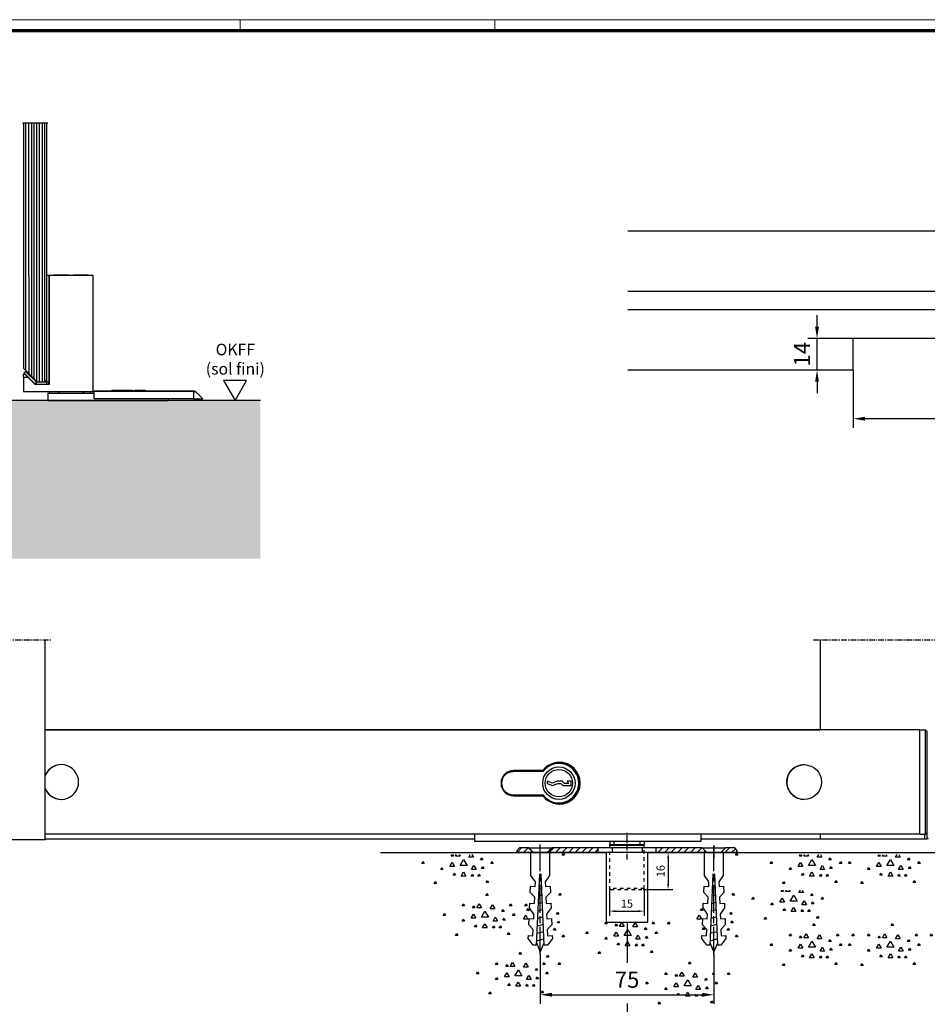
# Model space of a CAD drawing. Units: millimetres. Extents: x 5971 to 7160, y 2435 to 12105.
# Drawn here: x 6195 to 6587, y 5005 to 5431 of the extents above; entities that cross this region are included whole.
import ezdxf

# ---------------------------------------------------------------- set-up
doc = ezdxf.new("R2010")
doc.units = ezdxf.units.MM
for name, pattern in [('Block Schiebetür VA SF mit Bodenschloß Flex$0$CENTER', [2, 1.25, -0.25, 0.25, -0.25]), ('Block Schiebetür VA SF mit Bodenschloß Flex$0$MITTEX2', [4, 2.5, -0.5, 0.5, -0.5]), ('CENTERLINE', [30, 12, -1.5, 3, -1.5, 12]), ('HIDDEN', [4.5, 1.5, -1.5, 1.5]), ('MITTEX2', [4, 2.5, -0.5, 0.5, -0.5])]:
    doc.linetypes.add(name, pattern=pattern)
for name, color, linetype in [('01_ZRahmen', 7, 'Continuous'), ('02_Bemaßung', 4, 'Continuous'), ('03_Mittellinie', 1, 'MITTEX2'), ('09_Bau', 7, 'Continuous'), ('1', 7, 'Continuous'), ('108', 7, 'Continuous'), ('Block Schiebetür VA SF mit Bodenschloß Flex$0$Duenn', 7, 'Continuous'), ('BLOCK Schutzflügel Feststeller$0$Schutzflügel Feststeller', 2, 'Continuous'), ('Duenn', 7, 'Continuous'), ('Konstruktion', 31, 'Continuous'), ('Mass', 7, 'Continuous'), ('Schraffur', 9, 'Continuous'), ('Wand', 7, 'Continuous')]:
    doc.layers.add(name, color=color, linetype=linetype)
doc.styles.add('Bemassungstext (DORMA)', font='isocpeur.ttf')
doc.styles.get("Standard").update_dxf_attribs({"font": 'arial.ttf'})
doc.dimstyles.new('DORMA_M', dxfattribs={"dimtxt": 3.5, "dimasz": 2.5, "dimexe": 2, "dimexo": 0, "dimgap": 1.5, "dimtad": 1, "dimdec": 8, "dimtxsty": 'Bemassungstext (DORMA)', "dimcen": 0.1, "dimclrt": 256, "dimadec": 8, "dimazin": 2, "dimtfac": 1, "dimtdec": 8, "dimtmove": 0, "dimatfit": 3, "dimfxl": 1, "dimtolj": 1, "dimarcsym": 0})

# ---------------------------------------------------------------- blocks, each defined once
blk = doc.blocks.new('BLOCK Schutzflügel Feststeller$0$Schutzflügel Feststeller')
at = {"layer": 'BLOCK Schutzflügel Feststeller$0$Schutzflügel Feststeller', "color": 7, "linetype": 'Continuous', "lineweight": 25}
for p, q in [((3.5, 54), (3.5, 14)), ((13.5, 8), (13.5, 54)), ((13.5, 9), (13.5, 54)), ((14.5, 8), (14.5, 54)), ((9.5, 8), (4.5, 13)), ((3.64, 11.95), (4.34, 12.66)), ((4, 11.5), (5.5, 10)), ((9, 8), (4.34, 12.66)), ((8.5, 7), (5.5, 10)), ((12.5, 8), (13.5, 9)), ((13.5, 8), (9, 8)), ((13.5, 7), (9, 7)), ((12.5, 8), (9.5, 8)), ((41.63, 4.52), (41.63, 4.22)), ((41.63, 4.52), (41.99, 4.52)), ((41.99, 4.52), (41.99, 4.22)), ((41.99, 4.52), (50.5, 4.52)), ((50.5, 4.52), (50.5, 4.22)), ((50.5, 4.3), (51.35, 4.3)), ((51.35, 4.52), (51.35, 4.22)), ((51.35, 4.52), (56, 4.52)), ((56, 4.52), (56, 4.22)), ((56, 4.52), (56, 4.22)), ((56, 4.52), (56, 4.52)), ((56, 4.3), (58, 4.3)), ((58, 4.3), (58, 4.22)), ((58.85, 4.3), (58.85, 4.22)), ((58.85, 4.3), (63.5, 4.3)), ((63.5, 4.3), (63.5, 4.22)), ((63.5, 4.3), (63.5, 4.22)), ((63.5, 4.3), (63.5, 4.3)), ((14, 3.22), (14, 0.22)), ((14, 3.22), (34, 3.22)), ((14, 0.22), (14, 0)), ((14, 0.22), (66, 0.22)), ((14, 0), (66, 0)), ((34, 4.22), (77, 4.22)), ((34, 3.93), (34, 4.22)), ((34, 0.72), (34, 3.93)), ((77, 0.72), (34, 0.72)), ((66, 0.72), (66, 0.22)), ((66, 0.22), (66, 0)), ((77, 0.72), (80.91, 0.72)), ((80.91, 0.72), (77.71, 3.93))]:
    blk.add_line(p, q, dxfattribs=at)
at = {"layer": 'BLOCK Schutzflügel Feststeller$0$Schutzflügel Feststeller', "color": 1, "linetype": 'Continuous', "lineweight": 25}
for p, q in [((4.5, 13), (4.5, 54)), ((5.68, 54), (5.68, 11.82)), ((6.92, 54), (6.92, 10.58)), ((7.96, 54), (7.96, 9.54)), ((9.09, 54), (9.09, 8.41)), ((10.23, 54), (10.23, 8)), ((11.57, 54), (11.57, 8)), ((12.5, 54), (12.5, 8))]:
    blk.add_line(p, q, dxfattribs=at)
at = {"layer": 'BLOCK Schutzflügel Feststeller$0$Schutzflügel Feststeller', "color": 2, "linetype": 'Continuous', "lineweight": 25}
for p, q in [((14.5, 54), (13.5, 54)), ((33.5, 54), (14.5, 54)), ((14.5, 54), (14.5, 7)), ((16.5, 54.22), (16.28, 54)), ((23, 54.22), (16.5, 54.22)), ((23, 54.22), (23, 54)), ((31.5, 54.22), (25, 54.22)), ((25, 54), (25, 54.22)), ((31.72, 54), (31.5, 54.22)), ((33.5, 4), (33.5, 54)), ((3.5, 11.5), (4, 11.5)), ((3.5, 10), (3.5, 11.5)), ((3.5, 10), (3.5, 4)), ((5.5, 10), (3.5, 10)), ((8.29, 7.29), (3.64, 11.95)), ((14.5, 7), (8.5, 7)), ((3.5, 4), (33.5, 4)), ((14.78, 3.22), (14.78, 4)), ((18.22, 4), (19, 3.22)), ((29, 3.22), (29.78, 4)), ((32.22, 4), (32.22, 3.22))]:
    blk.add_line(p, q, dxfattribs=at)
at = {"layer": 'BLOCK Schutzflügel Feststeller$0$Schutzflügel Feststeller'}
blk.add_line((3.5, 14), (4.5, 13), dxfattribs=at)
at = {"layer": 'BLOCK Schutzflügel Feststeller$0$Schutzflügel Feststeller', "color": 8, "linetype": 'Continuous', "lineweight": 25}
for p, q in [((8.29, 7.29), (9, 8)), ((9, 7), (9, 8)), ((14.5, 8), (13.5, 8)), ((13.5, 7), (13.5, 8)), ((77, 3.93), (34, 3.93)), ((77, 3.93), (77, 4.22)), ((77, 3.93), (77.71, 3.93)), ((77, 0.72), (77, 3.93))]:
    blk.add_line(p, q, dxfattribs=at)
at = {"layer": 'BLOCK Schutzflügel Feststeller$0$Schutzflügel Feststeller', "color": 7, "linetype": 'Continuous', "lineweight": 25}
for centre, start, end in [((9, 8), 225.0138, 269.9858), ((13.5, 8), 270.0005, 0.0023), ((77, 3.22), 45.0134, 89.986)]:
    blk.add_arc(centre, 1, start, end, dxfattribs=at)
blk = doc.blocks.new('BLOCK Schutzflügel Feststeller')
at = {"layer": 'BLOCK Schutzflügel Feststeller$0$Schutzflügel Feststeller'}
blk.add_blockref('BLOCK Schutzflügel Feststeller$0$Schutzflügel Feststeller', (0, 0), dxfattribs=at)
blk = doc.blocks.new('SET77')
at = {"layer": '1', "color": 1, "linetype": 'Continuous'}
for p, q in [((406.13805, 285.76207), (406.63805, 286.62807)), ((407.13805, 285.76207), (406.13805, 285.76207)), ((406.63805, 286.62807), (407.13805, 285.76207)), ((395.88203, 281.24907), (396.38203, 282.11507)), ((396.88203, 281.24907), (395.88203, 281.24907)), ((396.38203, 282.11507), (396.88203, 281.24907)), ((400.39404, 280.42807), (400.89404, 281.29407)), ((400.89404, 281.29407), (401.39404, 280.42807)), ((402.26604, 280.42807), (403.26604, 282.16006)), ((403.26604, 282.16006), (404.26604, 280.42807)), ((408.01004, 280.01807), (409.01004, 281.75008)), ((409.01004, 281.75008), (410.01004, 280.01807)), ((416.39404, 281.24907), (416.89404, 282.11507)), ((417.39404, 281.24907), (416.39404, 281.24907)), ((416.89404, 282.11507), (417.39404, 281.24907)), ((422.95905, 281.24907), (423.45905, 282.11507)), ((423.95905, 281.24907), (422.95905, 281.24907)), ((423.45905, 282.11507), (423.95905, 281.24907)), ((387.67705, 277.14607), (388.17705, 278.01207)), ((388.67705, 277.14607), (387.67705, 277.14607)), ((388.17705, 278.01207), (388.67705, 277.14607)), ((399.80504, 275.91608), (400.80504, 277.64807)), ((401.39404, 280.42807), (400.39404, 280.42807)), ((400.80504, 277.64807), (401.80504, 275.91608)), ((404.26604, 280.42807), (402.26604, 280.42807)), ((404.26604, 276.32607), (405.76604, 278.92407)), ((405.76604, 278.92407), (407.26604, 276.32607)), ((410.01004, 280.01807), (408.01004, 280.01807)), ((413.11205, 278.78706), (413.61205, 279.65308)), ((414.11205, 278.78706), (413.11205, 278.78706)), ((413.61205, 279.65308), (414.11205, 278.78706)), ((417.62505, 277.14607), (418.12505, 278.01207)), ((418.62505, 277.14607), (417.62505, 277.14607)), ((418.12505, 278.01207), (418.62505, 277.14607)), ((395.88203, 274.68507), (396.38203, 275.55107)), ((396.88203, 274.68507), (395.88203, 274.68507)), ((396.38203, 275.55107), (396.88203, 274.68507)), ((401.80504, 275.91608), (399.80504, 275.91608)), ((401.21504, 272.22307), (401.71504, 273.08907)), ((401.71504, 273.08907), (402.21504, 272.22307)), ((407.26604, 276.32607), (404.26604, 276.32607)), ((404.72804, 271.81306), (405.72804, 273.54508)), ((405.72804, 273.54508), (406.72804, 271.81306)), ((409.01004, 271.81306), (409.51004, 272.67906)), ((409.24104, 274.68507), (410.24104, 276.41707)), ((411.24104, 274.68507), (409.24104, 274.68507)), ((409.51004, 272.67906), (410.01004, 271.81306)), ((410.24104, 276.41707), (411.24104, 274.68507)), ((411.88203, 271.81306), (412.38203, 272.67906)), ((412.38203, 272.67906), (412.88203, 271.81306)), ((413.52304, 275.09506), (414.02304, 275.96107)), ((414.52304, 275.09506), (413.52304, 275.09506)), ((414.02304, 275.96107), (414.52304, 275.09506)), ((393.01004, 268.53107), (393.51004, 269.39707)), ((394.01004, 268.53107), (393.01004, 268.53107)), ((393.51004, 269.39707), (394.01004, 268.53107)), ((402.21504, 272.22307), (401.21504, 272.22307)), ((406.72804, 271.81306), (404.72804, 271.81306)), ((410.01004, 271.81306), (409.01004, 271.81306)), ((412.88203, 271.81306), (411.88203, 271.81306)), ((415.57404, 268.94107), (416.07404, 269.80707)), ((416.57404, 268.94107), (415.57404, 268.94107)), ((416.07404, 269.80707), (416.57404, 268.94107))]:
    blk.add_line(p, q, dxfattribs=at)
blk = doc.blocks.new('SET78')
at = {"layer": '1', "color": 1, "linetype": 'Continuous'}
for p, q in [((400.39404, 315.75607), (400.79739, 316.45466)), ((401.39404, 315.75607), (400.39404, 315.75607)), ((400.9907, 316.45466), (401.39404, 315.75607)), ((402.26604, 315.75607), (402.66938, 316.45466)), ((404.26604, 315.75607), (402.26604, 315.75607)), ((403.86269, 316.45466), (404.26604, 315.75607)), ((408.01004, 315.34607), (408.6501, 316.45466)), ((410.01004, 315.34607), (408.01004, 315.34607)), ((409.36998, 316.45466), (410.01004, 315.34607)), ((413.11205, 314.11507), (413.61205, 314.98108)), ((413.61205, 314.98108), (414.11205, 314.11507)), ((387.67705, 312.47408), (388.17705, 313.34007)), ((388.67705, 312.47408), (387.67705, 312.47408)), ((388.17705, 313.34007), (388.67705, 312.47408)), ((395.88203, 310.01308), (396.38203, 310.87907)), ((396.38203, 310.87907), (396.88203, 310.01308)), ((399.80504, 311.24408), (400.80504, 312.97607)), ((401.80504, 311.24408), (399.80504, 311.24408)), ((400.80504, 312.97607), (401.80504, 311.24408)), ((404.26604, 311.65407), (405.76604, 314.25208)), ((407.26604, 311.65407), (404.26604, 311.65407)), ((405.76604, 314.25208), (407.26604, 311.65407)), ((409.24104, 310.01308), (410.24104, 311.74507)), ((410.24104, 311.74507), (411.24104, 310.01308)), ((414.11205, 314.11507), (413.11205, 314.11507)), ((413.52304, 310.42307), (414.02304, 311.28908)), ((414.02304, 311.28908), (414.52304, 310.42307)), ((417.62505, 312.47408), (418.12505, 313.34007)), ((418.62505, 312.47408), (417.62505, 312.47408)), ((418.12505, 313.34007), (418.62505, 312.47408)), ((396.88203, 310.01308), (395.88203, 310.01308)), ((401.21504, 307.55107), (401.71504, 308.41707)), ((402.21504, 307.55107), (401.21504, 307.55107)), ((401.71504, 308.41707), (402.21504, 307.55107)), ((404.72804, 307.14107), (405.72804, 308.87308)), ((406.72804, 307.14107), (404.72804, 307.14107)), ((405.72804, 308.87308), (406.72804, 307.14107)), ((409.01004, 307.14107), (409.51004, 308.00707)), ((410.01004, 307.14107), (409.01004, 307.14107)), ((411.24104, 310.01308), (409.24104, 310.01308)), ((409.51004, 308.00707), (410.01004, 307.14107)), ((411.88203, 307.14107), (412.38203, 308.00707)), ((412.88203, 307.14107), (411.88203, 307.14107)), ((412.38203, 308.00707), (412.88203, 307.14107)), ((414.52304, 310.42307), (413.52304, 310.42307)), ((393.01004, 303.85907), (393.51004, 304.72507)), ((394.01004, 303.85907), (393.01004, 303.85907)), ((393.51004, 304.72507), (394.01004, 303.85907)), ((415.57404, 304.26907), (416.07404, 305.13507)), ((416.57404, 304.26907), (415.57404, 304.26907)), ((416.07404, 305.13507), (416.57404, 304.26907))]:
    blk.add_line(p, q, dxfattribs=at)
blk = doc.blocks.new('*X70')
at = {"layer": '108', "color": 1, "linetype": 'Continuous'}
for p, q in [((-20.15, -0.35), (-18.15, 1.65)), ((-17.32, -0.35), (-15.32, 1.65)), ((-14.5, -0.35), (-12.5, 1.65)), ((-11.67, -0.35), (-9.67, 1.65)), ((-8.84, -0.35), (-6.84, 1.65)), ((-6.01, -0.35), (-4.01, 1.65)), ((-3.18, -0.35), (-1.18, 1.65)), ((-0.35, -0.35), (0.35, 0.35))]:
    blk.add_line(p, q, dxfattribs=at)
blk = doc.blocks.new('*X71')
at = {"layer": '108', "color": 1, "linetype": 'Continuous'}
for p, q in [((-3.68, -0.85), (-1.68, 1.15)), ((-0.85, -0.85), (0.85, 0.85))]:
    blk.add_line(p, q, dxfattribs=at)
blk = doc.blocks.new('*X72')
at = {"layer": '108', "color": 1, "linetype": 'Continuous'}
for p, q in [((-20.51, -0.71), (-18.51, 1.29)), ((-17.68, -0.71), (-15.68, 1.29)), ((-14.85, -0.71), (-12.85, 1.29)), ((-12.02, -0.71), (-10.02, 1.29)), ((-9.19, -0.71), (-7.19, 1.29)), ((-6.36, -0.71), (-4.36, 1.29)), ((-3.54, -0.71), (-1.54, 1.29)), ((-0.71, -0.71), (0.71, 0.71))]:
    blk.add_line(p, q, dxfattribs=at)
blk = doc.blocks.new('*X73')
at = {"layer": '108', "color": 1, "linetype": 'Continuous'}
for p, q in [((-5.94, -0.28), (-4.01, 1.65)), ((-3.18, -0.35), (-1.18, 1.65)), ((-0.35, -0.35), (0.35, 0.35))]:
    blk.add_line(p, q, dxfattribs=at)
blk = doc.blocks.new('ERERERER')
at = {"layer": '03_Mittellinie'}
for p, q in [((0, -4.97), (0, 6.76)), ((-37.5, -4.97), (-37.5, 2.03)), ((37.5, 1.14), (37.5, -4.24))]:
    blk.add_line(p, q, dxfattribs=at)
at = {"layer": '1', "color": 9, "linetype": 'Continuous'}
for p, q in [((-46.5, 0), (-47.5, -1)), ((-42.5, 0), (-46.5, 0)), ((-42.5, 0), (-32.5, 0)), ((-12.5, 0), (-32.5, 0)), ((-12.5, -2), (-12.5, 0)), ((-6.5, 0), (-12.5, 0)), ((-6.5, 0), (-6.5, -2)), ((6.5, 0), (-6.5, 0)), ((6.5, 0), (6.5, -2)), ((12.5, 0), (6.5, 0)), ((12.5, 0), (12.5, -2)), ((32.5, 0), (12.5, 0)), ((32.5, 0), (42.5, 0)), ((46.5, 0), (42.5, 0)), ((46.5, 0), (42.5, 0)), ((47.5, -1), (46.5, 0)), ((47.5, -1), (46.5, 0)), ((-46.5, 0), (-47.5, -1)), ((-47.5, -2), (-47.5, -1)), ((-47.5, -1), (-47.5, -2)), ((-40.5, -2), (-47.5, -2)), ((-47.5, -2), (-40.5, -2)), ((-42.5, 0), (-46.5, 0)), ((-34.5, -2), (-40.5, -2)), ((-12.5, -2), (-34.5, -2)), ((-34.5, -2), (-12.5, -2)), ((-12.5, 0), (-32.5, 0)), ((-12.5, -2), (-12.5, 0)), ((-6.5, -2), (-12.5, -2)), ((6.5, -2), (-6.5, -2)), ((12.5, -2), (6.5, -2)), ((12.5, 0), (12.5, -2)), ((32.5, 0), (12.5, 0)), ((12.5, -2), (34.5, -2)), ((34.5, -2), (12.5, -2)), ((40.5, -2), (34.5, -2)), ((47.5, -2), (40.5, -2)), ((40.5, -2), (47.5, -2)), ((40.5, -2), (47.5, -2)), ((46.5, 0), (42.5, 0)), ((47.5, -1), (46.5, 0)), ((47.5, -1), (47.5, -2)), ((47.5, -2), (47.5, -1)), ((47.5, -2), (47.5, -1))]:
    blk.add_line(p, q, dxfattribs=at)
for points in [[(-40.5, -2), (-41.17, -1.33), (-41.83, -0.67), (-42.5, 0)], [(-40.5, -2), (-41.17, -1.33), (-41.83, -0.67), (-42.5, 0)], [(-32.5, 0), (-33.17, -0.67), (-33.83, -1.33), (-34.5, -2)], [(-32.5, 0), (-33.17, -0.67), (-33.83, -1.33), (-34.5, -2)], [(34.5, -2), (33.83, -1.33), (33.17, -0.67), (32.5, 0)], [(34.5, -2), (33.83, -1.33), (33.17, -0.67), (32.5, 0)], [(42.5, 0), (41.83, -0.67), (41.17, -1.33), (40.5, -2)], [(42.5, 0), (41.83, -0.67), (41.17, -1.33), (40.5, -2)], [(42.5, 0), (41.83, -0.67), (41.17, -1.33), (40.5, -2)]]:
    blk.add_open_spline(points, degree=3, dxfattribs=at)
blk.add_point((0, 0), dxfattribs=at)
at = {"layer": '1'}
for name, p in [('*X73', (-41.56, -1.65)), ('*X72', (-13.21, -1.29)), ('*X70', (33.44, -1.65)), ('*X71', (45.94, -1.15))]:
    blk.add_blockref(name, p, dxfattribs=at)
blk = doc.blocks.new('Boden FA SF AS')
at = {"layer": '09_Bau', "linetype": 'Continuous'}
for p, q in [((-242.49, 0), (-145, 0)), ((-127, 0), (127, 0))]:
    blk.add_line(p, q, dxfattribs=at)
at = {"layer": '09_Bau', "linetype": 'ByBlock'}
for p, q in [((-145, 0), (-145, -30)), ((-127, -30), (-127, 0)), ((-145, -30), (-127, -30))]:
    blk.add_line(p, q, dxfattribs=at)
at = {"layer": '1', "color": 9, "linetype": 'Continuous'}
for p, q in [((-177.52, -9.88), (-177.52, 0)), ((-177.52, 0), (-169.48, 0)), ((-169.48, 0), (-169.48, -9.88)), ((-102.52, -9.88), (-102.52, 0)), ((-102.52, 0), (-94.48, 0)), ((-94.48, 0), (-94.48, -9.88)), ((-175.64, -12.63), (-177.52, -9.88)), ((-175.73, -14.63), (-175.64, -12.63)), ((-173.9, -9.37), (-175.25, -40)), ((-172.98, -12.06), (-174.03, -12.34)), ((-173.5, -9.39), (-173.9, -9.37)), ((-173.1, -9.37), (-173.5, -9.39)), ((-171.77, -40), (-173.1, -9.37)), ((-169.48, -9.88), (-171.36, -12.63)), ((-171.36, -12.63), (-171.27, -14.63)), ((-100.64, -12.63), (-102.52, -9.88)), ((-100.73, -14.63), (-100.64, -12.63)), ((-98.9, -9.37), (-100.25, -40)), ((-97.98, -12.06), (-99.03, -12.34)), ((-98.5, -9.39), (-98.9, -9.37)), ((-98.1, -9.37), (-98.5, -9.39)), ((-96.77, -40), (-98.1, -9.37)), ((-94.48, -9.88), (-96.36, -12.63)), ((-96.36, -12.63), (-96.27, -14.63)), ((-177.84, -17.2), (-177.73, -14.54)), ((-177.73, -14.54), (-175.73, -14.63)), ((-172.85, -15.22), (-174.17, -15.58)), ((-171.27, -14.63), (-169.27, -14.54)), ((-169.27, -14.54), (-169.16, -17.2)), ((-102.84, -17.2), (-102.73, -14.54)), ((-102.73, -14.54), (-100.73, -14.63)), ((-97.85, -15.22), (-99.17, -15.58)), ((-96.27, -14.63), (-94.27, -14.54)), ((-94.27, -14.54), (-94.16, -17.2)), ((-175.93, -19.29), (-177.84, -17.2)), ((-176.05, -21.95), (-175.93, -19.29)), ((-172.71, -18.39), (-174.32, -18.82)), ((-169.16, -17.2), (-171.07, -19.29)), ((-171.07, -19.29), (-170.95, -21.95)), ((-100.93, -19.29), (-102.84, -17.2)), ((-101.05, -21.95), (-100.93, -19.29)), ((-97.71, -18.39), (-99.32, -18.82)), ((-94.16, -17.2), (-96.07, -19.29)), ((-96.07, -19.29), (-95.95, -21.95)), ((-178.13, -23.86), (-178.05, -21.87)), ((-176.25, -26.61), (-178.13, -23.86)), ((-178.05, -21.87), (-176.05, -21.95)), ((-172.43, -24.71), (-174.6, -25.29)), ((-172.57, -21.55), (-174.46, -22.06)), ((-170.95, -21.95), (-168.96, -21.87)), ((-168.87, -23.86), (-170.75, -26.61)), ((-168.96, -21.87), (-168.87, -23.86)), ((-103.13, -23.86), (-103.05, -21.87)), ((-101.25, -26.61), (-103.13, -23.86)), ((-103.05, -21.87), (-101.05, -21.95)), ((-97.43, -24.71), (-99.6, -25.29)), ((-97.57, -21.55), (-99.46, -22.06)), ((-95.95, -21.95), (-93.96, -21.87)), ((-93.87, -23.86), (-95.75, -26.61)), ((-93.96, -21.87), (-93.87, -23.86)), ((-178.45, -31.19), (-178.33, -28.52)), ((-178.33, -28.52), (-176.34, -28.61)), ((-176.34, -28.61), (-176.25, -26.61)), ((-172.3, -27.88), (-174.74, -28.53)), ((-170.75, -26.61), (-170.66, -28.61)), ((-170.66, -28.61), (-168.67, -28.52)), ((-168.67, -28.52), (-168.55, -31.19)), ((-103.45, -31.19), (-103.33, -28.52)), ((-103.33, -28.52), (-101.34, -28.61)), ((-101.34, -28.61), (-101.25, -26.61)), ((-97.3, -27.88), (-99.74, -28.53)), ((-95.75, -26.61), (-95.66, -28.61)), ((-95.66, -28.61), (-93.67, -28.52)), ((-93.67, -28.52), (-93.55, -31.19)), ((-176.54, -33.27), (-178.45, -31.19)), ((-176.66, -35.94), (-176.54, -33.27)), ((-172.16, -31.04), (-174.88, -31.77)), ((-168.55, -31.19), (-170.46, -33.27)), ((-170.46, -33.27), (-170.35, -35.94)), ((-101.54, -33.27), (-103.45, -31.19)), ((-101.66, -35.94), (-101.54, -33.27)), ((-97.16, -31.04), (-99.88, -31.77)), ((-93.55, -31.19), (-95.46, -33.27)), ((-95.46, -33.27), (-95.35, -35.94)), ((-178.71, -37.18), (-178.65, -35.85)), ((-176.58, -39.94), (-178.71, -37.18)), ((-178.65, -35.85), (-176.66, -35.94)), ((-171.89, -37.19), (-175.17, -38.25)), ((-172.02, -34.2), (-175.03, -35.01)), ((-168.29, -37.18), (-170.44, -39.94)), ((-170.35, -35.94), (-168.35, -35.85)), ((-168.35, -35.85), (-168.29, -37.18)), ((-103.71, -37.18), (-103.65, -35.85)), ((-101.58, -39.94), (-103.71, -37.18)), ((-103.65, -35.85), (-101.66, -35.94)), ((-96.89, -37.19), (-100.17, -38.25)), ((-97.02, -34.2), (-100.03, -35.01)), ((-93.29, -37.18), (-95.44, -39.94)), ((-95.35, -35.94), (-93.35, -35.85)), ((-93.35, -35.85), (-93.29, -37.18)), ((-175.25, -40), (-176.58, -39.94)), ((-175.2, -38.9), (-173.5, -43)), ((-173.5, -43), (-171.82, -38.93)), ((-170.44, -39.94), (-171.77, -40)), ((-100.25, -40), (-101.58, -39.94)), ((-100.2, -38.9), (-98.5, -43)), ((-98.5, -43), (-96.82, -38.93)), ((-95.44, -39.94), (-96.77, -40))]:
    blk.add_line(p, q, dxfattribs=at)
at = {"layer": '1', "color": 1, "linetype": 'CENTERLINE'}
for p, q in [((-173.5, -44), (-173.5, 3)), ((-98.5, -44), (-98.5, 3))]:
    blk.add_line(p, q, dxfattribs=at)
at = {"layer": '1', "color": 1, "linetype": 'HIDDEN'}
for p, q in [((-143.57, 3.5), (-143.57, -15.5)), ((-128.57, -15.5), (-128.57, 3.5)), ((-143.57, -15.5), (-143.07, -16)), ((-128.57, -15.5), (-143.57, -15.5)), ((-143.07, -16), (-129.07, -16)), ((-129.07, -16), (-128.57, -15.5))]:
    blk.add_line(p, q, dxfattribs=at)
at = {"layer": '1', "color": 1, "linetype": 'Continuous'}
for p, q in [((-164.08, -1.11), (-163.58, -0.24)), ((-163.08, -1.11), (-164.08, -1.11)), ((-163.58, -0.24), (-163.08, -1.11)), ((-89.08, -1.11), (-88.58, -0.24)), ((-88.08, -1.11), (-89.08, -1.11)), ((-88.58, -0.24), (-88.08, -1.11)), ((-165.53, -18.4), (-165.03, -17.53)), ((-164.53, -18.4), (-165.53, -18.4)), ((-165.03, -17.53), (-164.53, -18.4)), ((-90.53, -18.4), (-90.03, -17.53)), ((-89.53, -18.4), (-90.53, -18.4)), ((-90.03, -17.53), (-89.53, -18.4)), ((-179.26, -24.95), (-178.76, -24.08)), ((-178.26, -24.95), (-179.26, -24.95)), ((-178.76, -24.08), (-178.26, -24.95)), ((-104.26, -24.95), (-103.76, -24.08)), ((-103.26, -24.95), (-104.26, -24.95)), ((-103.76, -24.08), (-103.26, -24.95)), ((-180.82, -28.79), (-179.82, -27.06)), ((-178.82, -28.79), (-180.82, -28.79)), ((-179.82, -27.06), (-178.82, -28.79)), ((-166.54, -26.59), (-166.04, -25.72)), ((-165.54, -26.59), (-166.54, -26.59)), ((-166.13, -30.28), (-165.63, -29.41)), ((-166.04, -25.72), (-165.54, -26.59)), ((-165.63, -29.41), (-165.13, -30.28)), ((-105.82, -28.79), (-104.82, -27.06)), ((-103.82, -28.79), (-105.82, -28.79)), ((-104.82, -27.06), (-103.82, -28.79)), ((-91.54, -26.59), (-91.04, -25.72)), ((-90.54, -26.59), (-91.54, -26.59)), ((-91.13, -30.28), (-90.63, -29.41)), ((-91.04, -25.72), (-90.54, -26.59)), ((-90.63, -29.41), (-90.13, -30.28)), ((-167.77, -33.56), (-167.27, -32.69)), ((-166.77, -33.56), (-167.77, -33.56)), ((-167.27, -32.69), (-166.77, -33.56)), ((-165.13, -30.28), (-166.13, -30.28)), ((-145.63, -30.83), (-145.13, -29.96)), ((-144.63, -30.83), (-145.63, -30.83)), ((-145.13, -29.96), (-144.63, -30.83)), ((-141.11, -31.65), (-140.61, -30.78)), ((-140.11, -31.65), (-141.11, -31.65)), ((-140.61, -30.78), (-140.11, -31.65)), ((-139.24, -31.99), (-138.24, -30.25)), ((-137.24, -31.99), (-139.24, -31.99)), ((-138.24, -30.25), (-137.24, -31.99)), ((-137.24, -35.75), (-135.74, -33.15)), ((-135.74, -33.15), (-134.24, -35.75)), ((-133.5, -32.06), (-132.5, -30.32)), ((-131.5, -32.06), (-133.5, -32.06)), ((-132.5, -30.32), (-131.5, -32.06)), ((-128.4, -33.29), (-127.9, -32.42)), ((-127.4, -33.29), (-128.4, -33.29)), ((-127.9, -32.42), (-127.4, -33.29)), ((-125.11, -30.83), (-124.61, -29.96)), ((-124.11, -30.83), (-125.11, -30.83)), ((-124.61, -29.96), (-124.11, -30.83)), ((-118.55, -30.83), (-118.05, -29.96)), ((-117.55, -30.83), (-118.55, -30.83)), ((-118.05, -29.96), (-117.55, -30.83)), ((-103.44, -33.15), (-102.94, -32.28)), ((-102.44, -33.15), (-103.44, -33.15)), ((-102.94, -32.28), (-102.44, -33.15)), ((-92.77, -33.56), (-92.27, -32.69)), ((-91.77, -33.56), (-92.77, -33.56)), ((-92.27, -32.69), (-91.77, -33.56)), ((-90.13, -30.28), (-91.13, -30.28)), ((-164.08, -36.43), (-163.58, -35.57)), ((-163.08, -36.43), (-164.08, -36.43)), ((-163.58, -35.57), (-163.08, -36.43)), ((-153.83, -34.93), (-153.33, -34.06)), ((-152.83, -34.93), (-153.83, -34.93)), ((-153.33, -34.06), (-152.83, -34.93)), ((-145.63, -37.39), (-145.13, -36.52)), ((-144.63, -37.39), (-145.63, -37.39)), ((-145.13, -36.52), (-144.63, -37.39)), ((-141.7, -36.16), (-140.7, -34.43)), ((-139.7, -36.16), (-141.7, -36.16)), ((-140.7, -34.43), (-139.7, -36.16)), ((-134.24, -35.75), (-137.24, -35.75)), ((-132.27, -37.39), (-131.27, -35.66)), ((-130.27, -37.39), (-132.27, -37.39)), ((-131.27, -35.66), (-130.27, -37.39)), ((-127.99, -36.98), (-127.49, -36.11)), ((-126.99, -36.98), (-127.99, -36.98)), ((-127.49, -36.11), (-126.99, -36.98)), ((-123.88, -34.93), (-123.38, -34.06)), ((-122.88, -34.93), (-123.88, -34.93)), ((-123.38, -34.06), (-122.88, -34.93)), ((-89.08, -36.43), (-88.58, -35.57)), ((-88.08, -36.43), (-89.08, -36.43)), ((-88.58, -35.57), (-88.08, -36.43)), ((-140.29, -39.85), (-139.79, -38.99)), ((-139.29, -39.85), (-140.29, -39.85)), ((-139.79, -38.99), (-139.29, -39.85)), ((-136.78, -40.26), (-135.78, -38.53)), ((-134.78, -40.26), (-136.78, -40.26)), ((-135.78, -38.53), (-134.78, -40.26)), ((-132.5, -40.26), (-132, -39.4)), ((-131.5, -40.26), (-132.5, -40.26)), ((-132, -39.4), (-131.5, -40.26)), ((-129.63, -40.26), (-129.13, -39.4)), ((-128.63, -40.26), (-129.63, -40.26)), ((-129.13, -39.4), (-128.63, -40.26)), ((-125.93, -43.13), (-125.43, -42.27)), ((-125.43, -42.27), (-124.93, -43.13)), ((-148.5, -43.54), (-148, -42.68)), ((-147.5, -43.54), (-148.5, -43.54)), ((-148, -42.68), (-147.5, -43.54)), ((-124.93, -43.13), (-125.93, -43.13))]:
    blk.add_line(p, q, dxfattribs=at)
at = {"layer": '1', "color": 40, "linetype": 'Continuous'}
for p, q in [((-170.87, -45.11), (-170.37, -44.25)), ((-169.87, -45.11), (-170.87, -45.11)), ((-170.37, -44.25), (-169.87, -45.11))]:
    blk.add_line(p, q, dxfattribs=at)
at = {"layer": '1'}
for name, p in [('ERERERER', (-136, 2)), ('SET78', (-612.43, -317.25)), ('SET78', (-461.85, -317.25)), ('SET78', (-427.95, -317.25)), ('SET78', (-469.77, -332.62)), ('SET77', (-603.18, -304.29)), ('SET77', (-461.85, -317.25)), ('SET77', (-427.95, -317.25)), ('SET77', (-588.75, -329.58)), ('SET77', (-515.54, -333.88))]:
    blk.add_blockref(name, p, dxfattribs=at)
blk = doc.blocks.new('*D381')
at = {"layer": 'Mass', "color": 0, "lineweight": -2, "transparency": 16777216}
for p, q in [((6593.12, 5076.84), (6593.12, 4986.89)), ((6457.12, 5040.84), (6457.12, 5023.19)), ((6457.12, 5005.69), (6457.12, 4986.89)), ((6588.12, 4990.89), (6462.12, 4990.89))]:
    blk.add_line(p, q, dxfattribs=at)
at = {"layer": 'Mass', "color": 0, "transparency": 16777216}
for points in [[(6462.12, 4991.72), (6462.12, 4990.05), (6457.12, 4990.89)], [(6588.12, 4991.72), (6588.12, 4990.05), (6593.12, 4990.89)]]:
    blk.add_solid(points, dxfattribs=at)
at = {"layer": 'Mass', "transparency": 16777216, "insert": (6525.12, 4997.39), "char_height": 7, "attachment_point": 5, "style": 'Bemassungstext (DORMA)'}
blk.add_mtext('\\A1;136', dxfattribs=at)
blk = doc.blocks.new('*D385')
at = {"layer": 'Mass', "color": 0, "lineweight": -2, "transparency": 16777216}
for p, q in [((6419.62, 5027.14), (6419.62, 5005.44)), ((6494.62, 5027.14), (6494.62, 5005.44)), ((6424.62, 5009.44), (6489.62, 5009.44))]:
    blk.add_line(p, q, dxfattribs=at)
at = {"layer": 'Mass', "color": 0, "transparency": 16777216}
for points in [[(6424.62, 5010.27), (6424.62, 5008.61), (6419.62, 5009.44)], [(6489.62, 5010.27), (6489.62, 5008.61), (6494.62, 5009.44)]]:
    blk.add_solid(points, dxfattribs=at)
at = {"layer": 'Mass', "transparency": 16777216, "insert": (6457.12, 5015.94), "char_height": 7, "attachment_point": 5, "style": 'Bemassungstext (DORMA)'}
blk.add_mtext('\\A1;75', dxfattribs=at)
blk = doc.blocks.new('*D386')
at = {"layer": 'Mass', "color": 0, "lineweight": -2, "transparency": 16777216}
for p, q in [((6469.11, 5070.84), (6476.87, 5070.84)), ((6474.87, 5068.34), (6474.87, 5057.34)), ((6464.06, 5054.84), (6476.87, 5054.84))]:
    blk.add_line(p, q, dxfattribs=at)
at = {"layer": 'Mass', "color": 0, "transparency": 16777216}
for points in [[(6474.45, 5068.34), (6475.29, 5068.34), (6474.87, 5070.84)], [(6474.45, 5057.34), (6475.29, 5057.34), (6474.87, 5054.84)]]:
    blk.add_solid(points, dxfattribs=at)
at = {"layer": 'Mass', "transparency": 16777216, "insert": (6471.62, 5062.84), "char_height": 3.5, "attachment_point": 5, "rotation": 90, "style": 'Bemassungstext (DORMA)'}
blk.add_mtext('\\A1;16', dxfattribs=at)
blk = doc.blocks.new('*D387')
at = {"layer": 'Mass', "color": 0, "lineweight": -2, "transparency": 16777216}
for p, q in [((6449.56, 5055.34), (6449.56, 5043.56)), ((6464.56, 5055.34), (6464.56, 5043.56)), ((6452.06, 5045.56), (6462.06, 5045.56))]:
    blk.add_line(p, q, dxfattribs=at)
at = {"layer": 'Mass', "color": 0, "transparency": 16777216}
for points in [[(6452.06, 5045.97), (6452.06, 5045.14), (6449.56, 5045.56)], [(6462.06, 5045.97), (6462.06, 5045.14), (6464.56, 5045.56)]]:
    blk.add_solid(points, dxfattribs=at)
at = {"layer": 'Mass', "transparency": 16777216, "insert": (6457.06, 5048.81), "char_height": 3.5, "attachment_point": 5, "style": 'Bemassungstext (DORMA)'}
blk.add_mtext('\\A1;15', dxfattribs=at)
blk = doc.blocks.new('DIN A0_ZRahmen')
at = {"layer": '01_ZRahmen', "color": 1, "lineweight": 20}
for p, q in [((318.8, 840.6), (318.8, 835.8)), ((428.8, 840.6), (428.8, 835.8))]:
    blk.add_line(p, q, dxfattribs=at)
blk.add_lwpolyline([(1188.6, 0), (1188.6, 840.6), (0, 840.6), (0, 0)], close=True, dxfattribs=at)
at = {"layer": '01_ZRahmen', "lineweight": 70}
blk.add_lwpolyline([(1183.8, 4.8), (1183.8, 835.8), (19.8, 835.8), (19.8, 4.8)], close=True, dxfattribs=at)
blk = doc.blocks.new('OKFF')
at = {"layer": 'Mass'}
blk.add_lwpolyline([(0, 0), (5, 8.66), (-5, 8.66), (0, 0)], dxfattribs=at)
at = {"layer": 'Mass', "insert": (0.1, 24.59), "char_height": 5, "attachment_point": 2}
blk.add_mtext_dynamic_manual_height_columns('OKFF \\P(sol fini)', width=45.3661, gutter_width=25, heights=[0], dxfattribs=at)
blk = doc.blocks.new('Fußboden Unterflurführung min. Ausfräsung Flex mit Bodenschloß mit SF')
at = {"layer": 'Schraffur'}
h = blk.add_hatch(dxfattribs=at)
h.set_pattern_fill('AR-CONC', color=1, scale=0.05)
h.set_pattern_definition([(50, (42.051, 7.5), (9.10923, -0.79695), [0.9525, -10.4775]), (355, (42.051, 7.5), (-1.76217, 9.55284), [0.762, -8.38203]), (100.4514, (42.81, 7.433), (7.34706, 8.7559), [0.8095, -8.9045]), (46.184, (42.051, 10.04), (13.55395, -2.1021), [1.42875, -15.71625]), (96.6356, (43.18, 9.865), (11.8702, 12.3713), [1.21425, -13.3568]), (351.184, (42.051, 10.04), (11.8702, 12.3713), [1.143, -12.573]), (21, (43.321, 9.405), (7.58072, -5.11326), [0.9525, -10.4775]), (326, (43.321, 9.405), (3.0901, 9.2094), [0.762, -8.382]), (71.4514, (43.953, 8.979), (10.67082, 4.09614), [0.8095, -8.9045]), (37.5, (42.051, 7.4998), (0.15443, 4.22775), [0, -8.2804, 0, -8.509, 0, -8.41375]), (7.5, (42.051, 7.5), (3.34098, 5.00903), [0, -4.8514, 0, -8.0899, 0, -3.20675]), (327.5, (39.219, 7.4998), (6.77953, -0.28644), [0, -3.175, 0, -9.906, 0, -13.1445]), (317.5, (37.949, 7.5), (7.40646, 1.27132), [0, -4.1275, 0, -6.5786, 0, -9.3345])])
h.paths.add_polyline_path([(-127.66, -3.92), (-127.66, -68.3)], flags=16)
h.paths.add_polyline_path([(-127.66, -3.92), (-127.66, -68.3)], flags=17)
h.paths.add_polyline_path([(-127.66, -3.92), (-127.66, -68.3)], flags=0)
h.paths.add_polyline_path([(-50.45, 0), (-127.66, 0), (-127.66, -68.3), (-32.95, -68.3), (-32.95, -62), (-43.7, -62), (-45.45, -55), (-43.7, -55), (-45.44, -48), (-43.7, -48), (-45.45, -41), (-43.7, -41), (-43.7, -40), (-50.45, -40)])
h.paths.add_polyline_path([(-66.78, -32.51), (-55.36, -32.51)], flags=16)
h.paths.add_polyline_path([(-66.76, -44.64), (-55.36, -44.64)], flags=16)
h.paths.add_polyline_path([(-66.75, -57.74), (-55.38, -57.74)], flags=16)
h.paths.add_polyline_path([(5.5, 0), (5.5, -30), (-12.5, -30), (-12.5, 0)], flags=16)
h.paths.add_polyline_path([(135.84, 0), (-15.45, 0), (-15.45, -40), (-22.2, -40), (-22.2, -41), (-20.45, -41), (-22.2, -48), (-20.45, -48), (-22.2, -55), (-20.45, -55), (-22.2, -62), (-32.95, -62), (-32.95, -68.3), (135.84, -68.3)])
for p, q in [((-50.45, 0), (-127.66, 0)), ((-15.45, 0), (-15.45, 0)), ((-15.45, 0), (-15.45, 0)), ((-15.45, 0), (-15.45, -40)), ((-12.5, 0), (-15.45, 0)), ((135.84, 0), (135.84, 0)), ((135.84, 0), (135.84, 0)), ((-50.45, -40), (-50.45, 0)), ((135.84, 0), (5.5, 0)), ((135.84, 0), (135.84, 0)), ((135.84, 0), (135.84, 0)), ((135.84, 0), (135.84, 0)), ((135.84, 0), (135.84, 0)), ((135.84, 0), (135.84, 0)), ((135.84, 0), (135.84, 0)), ((135.84, 0), (135.84, 0)), ((135.84, 0), (135.84, 0)), ((135.84, 0), (135.84, 0)), ((135.84, 0), (135.84, 0)), ((135.84, 0), (135.84, 0)), ((135.84, 0), (135.84, 0)), ((135.84, 0), (135.84, 0)), ((135.84, 0), (135.84, 0)), ((135.84, 0), (135.84, 0)), ((135.84, 0), (135.84, 0)), ((-43.7, -40), (-50.45, -40)), ((-43.7, -48), (-45.45, -41)), ((-45.45, -41), (-43.7, -41)), ((-43.7, -41), (-43.7, -40)), ((-15.45, -40), (-22.2, -40)), ((-22.2, -40), (-22.2, -41)), ((-22.2, -41), (-20.45, -41)), ((-20.45, -41), (-22.2, -48)), ((-43.7, -55), (-45.44, -48)), ((-45.44, -48), (-43.7, -48)), ((-22.2, -48), (-20.45, -48)), ((-20.45, -48), (-22.2, -55)), ((-43.7, -62), (-45.45, -55)), ((-45.45, -55), (-43.7, -55)), ((-22.2, -55), (-20.45, -55)), ((-20.45, -55), (-22.2, -62)), ((-22.2, -62), (-43.7, -62))]:
    blk.add_line(p, q)
blk.add_lwpolyline([(5.5, 0), (5.5, -30), (-12.5, -30), (-12.5, 0)])
at = {"layer": '09_Bau'}
blk.add_lwpolyline([(-15.45, 0), (-15.45, 0), (-15.45, 0), (-15.45, 0), (-15.45, -40), (-22.2, -40)], dxfattribs=at)
blk = doc.blocks.new('Block Schiebetür VA SF mit Bodenschloß Flex$0$Schiebetür VA SF mit Bodenschloß Flex')
at = {"layer": 'Block Schiebetür VA SF mit Bodenschloß Flex$0$Duenn', "color": 1, "linetype": 'Block Schiebetür VA SF mit Bodenschloß Flex$0$MITTEX2'}
for p, q in [((-420.5, 85.9), (-384.5, 85.9)), ((-55.5, 85.9), (55.5, 85.9))]:
    blk.add_line(p, q, dxfattribs=at)
at = {"layer": 'Block Schiebetür VA SF mit Bodenschloß Flex$0$Duenn', "color": 3}
for p, q in [((-387.5, -0.5), (-387.5, 85.9)), ((-52.5, 85.9), (-52.5, 47)), ((-387.5, 47), (-52.5, 47)), ((-387.5, -0.5), (-417.5, -0.5))]:
    blk.add_line(p, q, dxfattribs=at)
at = {"layer": 'Block Schiebetür VA SF mit Bodenschloß Flex$0$Duenn', "color": 4}
for p, q in [((-9.5, 47), (-387.5, 47)), ((-9.5, 2), (-9.5, 47)), ((-9.5, 47), (-7, 47)), ((-7, 2), (-7, 47)), ((-7, 47), (-6.5, 46.5)), ((-6.5, 46.5), (-6.5, 2.5)), ((-9.5, 2), (-387.5, 2)), ((-9.5, 2), (-7, 2)), ((-7, 2), (-6.5, 2.5))]:
    blk.add_line(p, q, dxfattribs=at)
at = {"layer": 'Block Schiebetür VA SF mit Bodenschloß Flex$0$Duenn'}
for p, q in [((-172.42, 29.1), (-185.5, 29.1)), ((-172.36, 29.05), (-185.16, 29.05)), ((-172.39, 29.5), (-184.97, 29.5)), ((-168.18, 24.01), (-170.53, 24.9)), ((-170.53, 24.9), (-170.53, 23.83)), ((-168.18, 24.01), (-170.53, 24.9)), ((-170.53, 23.83), (-168.17, 22.94)), ((-166.19, 24.83), (-168.18, 24.01)), ((-168.17, 22.94), (-165.99, 23.83)), ((-164.1, 24.83), (-166.19, 24.83)), ((-165.99, 23.83), (-164.68, 23.83)), ((-164.68, 23.83), (-163.75, 23.04)), ((-162.98, 23.83), (-164.1, 24.83)), ((-162.98, 23.83), (-164.1, 24.83)), ((-163.75, 23.04), (-160.13, 23.04)), ((-161.38, 23.83), (-162.98, 23.83)), ((-162.98, 23.83), (-162.98, 23.83)), ((-160.13, 24.83), (-161.86, 24.83)), ((-161.86, 24.83), (-161.38, 23.83)), ((-160.13, 23.04), (-160.13, 24.83)), ((-185.5, 18.9), (-172.42, 18.9)), ((-185.16, 18.95), (-172.36, 18.95)), ((-184.98, 18.5), (-184.97, 18.5)), ((-184.97, 18.5), (-172.39, 18.5)), ((-202, 2), (-202, -1)), ((-104, -1), (-104, 2)), ((-52.5, 2), (-52.5, 0)), ((-7.5, 2), (-7.5, 0)), ((-6.5, 2.5), (-6.5, 0)), ((-387.5, 0), (-202, 0)), ((-202, -1), (-104, -1)), ((-143.5, -1), (-143.5, -2.5)), ((-143.5, -2.5), (-143, -3)), ((-143.5, -2.5), (-141.59, -2.5)), ((-141.36, -3), (-143, -3)), ((-141.59, -2.5), (-141.59, -1)), ((-141.59, -2.5), (-130.41, -2.5)), ((-141.36, -3), (-141.59, -2.5)), ((-130.64, -3), (-141.36, -3)), ((-130.41, -2.5), (-130.64, -3)), ((-129, -3), (-130.64, -3)), ((-130.41, -2.5), (-130.41, -1)), ((-130.41, -2.5), (-128.5, -2.5)), ((-129, -3), (-128.5, -2.5)), ((-128.5, -2.5), (-128.5, -1)), ((-104, 0), (-52.5, 0)), ((-52.5, 0), (-7.5, 0)), ((-7.5, 0), (-6.5, 0)), ((-5.7, 0), (-6.5, 0))]:
    blk.add_line(p, q, dxfattribs=at)
for radius in [7, 5.9]:
    blk.add_circle((-165.46, 24), radius, dxfattribs=at)
at = {"layer": 'Block Schiebetür VA SF mit Bodenschloß Flex$0$Duenn', "color": 8}
blk.add_circle((-59.5, 24.5), 7.5, dxfattribs=at)
for centre, start, end in [((-380.5, 24.5), 201.0441, 158.9559), ((-380.5, 24.5), 90, 158.9558), ((-59.5, 24.5), 90, 179.9999), ((-380.5, 24.5), 201.0441, 270), ((-59.5, 24.5), 179.9999, 270)]:
    blk.add_arc(centre, 7.5, start, end, dxfattribs=at)
at = {"layer": 'Block Schiebetür VA SF mit Bodenschloß Flex$0$Duenn'}
for centre, radius, start, end in [((-165.5, 24), 8.6, 216.3718, 143.6282), ((-165.27, 24), 9, 217.6699, 142.3301), ((-165.46, 24), 8.55, 216.2027, 143.7973), ((-165.5, 24), 9, 270.7376, 89.9704), ((-165.27, 24), 9, 270, 90), ((-184.97, 24), 5.5, 90, 270), ((-185.16, 24), 5.05, 90, 270), ((-185.16, 24), 5.05, 90, 270), ((-185.5, 24), 5.1, 90, 136.6919), ((-185.5, 24), 5.1, 223.3047, 270), ((-165.46, 24), 8.55, 216.2027, 270)]:
    blk.add_arc(centre, radius, start, end, dxfattribs=at)
for points, knots in [([(-185.16, 29.05), (-185.41, 29.04), (-185.93, 29.01), (-186.52, 28.87), (-186.93, 28.73), (-187.06, 28.68), (-186.93, 28.73), (-186.52, 28.87), (-185.93, 29.01), (-185.41, 29.04), (-185.16, 29.05)], [0, 0, 0, 0, 0.127037, 0.255136, 0.381108, 0.499725, 0.618339, 0.744452, 0.872694, 1, 1, 1, 1]), ([(-187.31, 19.43), (-187.31, 19.43), (-187.31, 19.46), (-187.21, 19.37), (-186.73, 19.19), (-186.04, 19), (-185.45, 18.97), (-185.16, 18.95)], [0, 0, 0, 0, 0.000092, 0.23406, 0.486793, 0.744143, 1, 1, 1, 1])]:
    blk.add_open_spline(points, degree=3, knots=knots, dxfattribs=at)
blk = doc.blocks.new('Block Schiebetür VA SF mit Bodenschloß Flex')
at = {"layer": 'Block Schiebetür VA SF mit Bodenschloß Flex$0$Duenn', "linetype": 'Block Schiebetür VA SF mit Bodenschloß Flex$0$CENTER'}
blk.add_blockref('Block Schiebetür VA SF mit Bodenschloß Flex$0$Schiebetür VA SF mit Bodenschloß Flex', (0, 0), dxfattribs=at)
blk = doc.blocks.new('*D615')
at = {"layer": 'Mass', "color": 0, "lineweight": -2, "transparency": 16777216}
for p, q in [((6539.21, 5298.02), (6539.21, 5303.02)), ((6554.89, 5293.02), (6535.21, 5293.02)), ((6539.21, 5279.32), (6539.21, 5293.02)), ((6554.38, 5279.32), (6535.21, 5279.32)), ((6539.21, 5274.32), (6539.21, 5269.32))]:
    blk.add_line(p, q, dxfattribs=at)
at = {"layer": 'Mass', "color": 0, "transparency": 16777216}
for points in [[(6538.38, 5298.02), (6540.05, 5298.02), (6539.21, 5293.02)], [(6538.38, 5274.32), (6540.05, 5274.32), (6539.21, 5279.32)]]:
    blk.add_solid(points, dxfattribs=at)
at = {"layer": 'Mass', "transparency": 16777216, "insert": (6532.71, 5286.17), "char_height": 7, "attachment_point": 5, "rotation": 90, "style": 'Bemassungstext (DORMA)'}
blk.add_mtext('\\A1;14', dxfattribs=at)
blk = doc.blocks.new('*D618')
at = {"layer": 'Mass', "color": 0, "lineweight": -2, "transparency": 16777216}
for p, q in [((6554.89, 5279.32), (6554.89, 5254.31)), ((6651.88, 5279.32), (6651.88, 5254.31)), ((6646.88, 5258.31), (6559.89, 5258.31))]:
    blk.add_line(p, q, dxfattribs=at)
at = {"layer": 'Mass', "color": 0, "transparency": 16777216}
for points in [[(6559.89, 5259.14), (6559.89, 5257.48), (6554.89, 5258.31)], [(6646.88, 5259.14), (6646.88, 5257.48), (6651.88, 5258.31)]]:
    blk.add_solid(points, dxfattribs=at)
at = {"layer": 'Mass', "transparency": 16777216, "insert": (6604.39, 5264.81), "char_height": 7, "attachment_point": 5, "style": 'Bemassungstext (DORMA)'}
blk.add_mtext('\\A1;97', dxfattribs=at)

msp = doc.modelspace()

# ---------------------------------------------------------------- linework, layer by layer
at = {"color": 7, "linetype": 'Continuous', "lineweight": 25}
for p, q in [((6196.34822917, 5386.11520273), (6196.34822917, 5320.11524957)), ((6206.34806865, 5320.11524957), (6206.34806865, 5386.11520273))]:
    msp.add_line(p, q, dxfattribs=at)
at = {"color": 1, "linetype": 'Continuous', "lineweight": 25}
for p, q in [((6197.34822374, 5320.11524957), (6197.34822374, 5386.11520273)), ((6198.53276422, 5320.11524957), (6198.53276422, 5386.11520273)), ((6199.77194432, 5386.11520273), (6199.77194432, 5320.11524957)), ((6200.8045911, 5386.11520273), (6200.8045911, 5320.11524957)), ((6201.94051442, 5386.11520273), (6201.94051442, 5320.11524957)), ((6203.07641797, 5386.11520273), (6203.07641797, 5320.11524957)), ((6204.41885482, 5386.11520273), (6204.41885482, 5320.11524957)), ((6205.34822506, 5386.11520273), (6205.34822506, 5320.11524957))]:
    msp.add_line(p, q, dxfattribs=at)
at = {"layer": '1', "color": 8}
for p, q in [((7021.38537127, 5339.32437418), (6457.38539127, 5339.32437418)), ((7021.38537127, 5313.32437488), (6457.38539127, 5313.32437488)), ((7021.38537127, 5305.32437448), (6457.38539127, 5305.32437448)), ((6651.8849745, 5293.0244407), (6554.88686502, 5293.0244407)), ((6554.88686502, 5279.32439415), (6554.88686502, 5293.0244407)), ((6554.88686502, 5279.32439415), (6457.38539127, 5279.32439415))]:
    msp.add_line(p, q, dxfattribs=at)
at = {"layer": 'Mass'}
msp.add_line((6195.84810419, 5386.1152365), (6206.84819363, 5386.11517816), dxfattribs=at)

# ---------------------------------------------------------------- block references
at = {"layer": '01_ZRahmen'}
msp.add_blockref('DIN A0_ZRahmen', (5971.16440915, 4590.10526058), dxfattribs=at)
at = {"layer": '02_Bemaßung'}
msp.add_blockref('Boden FA SF AS', (6593.1238978, 5070.84469838), dxfattribs=at)
at = {"layer": 'Duenn'}
msp.add_blockref('Fußboden Unterflurführung min. Ausfräsung Flex mit Bodenschloß mit SF', (6162.84795223, 5266.15514971), dxfattribs=at)
at = {"layer": 'Konstruktion'}
msp.add_blockref('Block Schiebetür VA SF mit Bodenschloß Flex', (6593.1238978, 5076.84492249), dxfattribs=at)
at = {"layer": 'Mass'}
msp.add_blockref('OKFF', (6287.73025502, 5266.11520424), dxfattribs=at)
at = {"layer": 'Wand'}
msp.add_blockref('BLOCK Schutzflügel Feststeller', (6192.84822544, 5266.11524576), dxfattribs=at)

# ---------------------------------------------------------------- dimensions: what is measured, and where the dimension line sits
at = {"layer": 'Mass'}
for base, p1, p2, angle, override, picture, middle in [((6539.21460607, 5293.0244407), (6554.38349075, 5279.32439415), (6554.88686502, 5293.0244407), 90, {"dimscale": 0, "dimdec": 0}, '*D615', (6539.21460607, 5286.17441742)), ((6554.88686502, 5258.3098321), (6651.8849745, 5279.32439415), (6554.88686502, 5279.32439415), 180, {"dimscale": 0, "dimdec": 1}, '*D618', (6604.38591976, 5258.3098321))]:
    dim = msp.add_linear_dim(base=base, p1=p1, p2=p2, angle=angle, dimstyle='DORMA_M', override=override, dxfattribs=at)
    dim.commit()
    dim.dimension.update_dxf_attribs({"geometry": picture, "text_midpoint": middle, "dimtype": 160})
for base, p1, p2, picture, middle in [((6457.1238978031, 4990.8876179426), (6593.1238978031, 5076.8446983845), (6457.1238978031, 5040.8446982845), '*D381', (6525.1238978031, 4997.3876179426)), ((6464.5555578031, 5045.5581746207), (6449.5555578031, 5055.3446983845), (6464.5555578031, 5055.3446983845), '*D387', (6457.0555578031, 5048.8081746207)), ((6494.6238978031, 5009.4414235687), (6419.6238978031, 5027.1353462978), (6494.6238978031, 5027.1353462978), '*D385', (6457.1238978031, 5015.9414235687))]:
    dim = msp.add_linear_dim(base=base, p1=p1, p2=p2, dimstyle='DORMA_M', dxfattribs=at)
    dim.commit()
    dim.dimension.update_dxf_attribs({"geometry": picture, "text_midpoint": middle})
dim = msp.add_linear_dim(base=(6474.86848123, 5054.84469838), p1=(6469.10682842, 5070.84469828), p2=(6464.0555578, 5054.84469838), angle=90, dimstyle='DORMA_M', override={"dimdec": 0}, dxfattribs=at)
dim.commit()
dim.dimension.update_dxf_attribs({"geometry": '*D386', "text_midpoint": (6471.61848123, 5062.84469833)})

doc.saveas('drawing.dxf')
